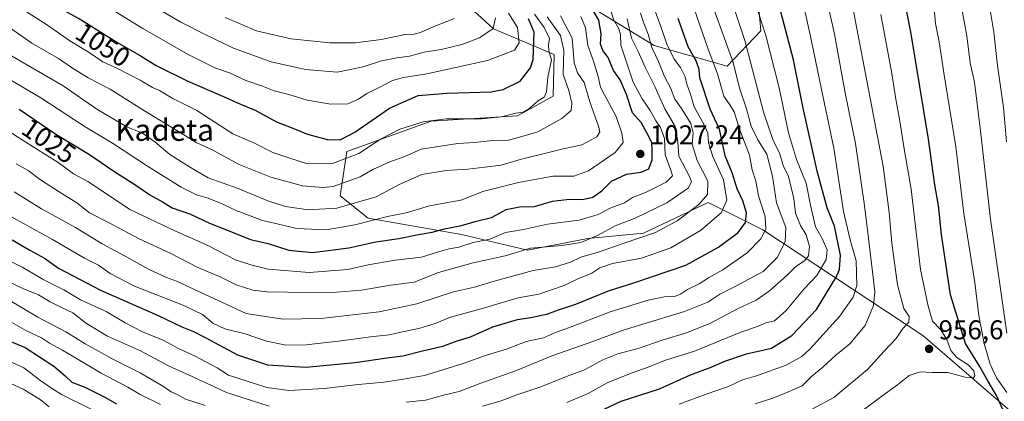
# Model space of a CAD drawing. Units: metres. Extents: x 641038 to 644485, y 4755329 to 4757713.
# Drawn here: x 643341 to 643703, y 4756122 to 4756263 of the extents above; entities that cross this region are included whole.
import ezdxf
from ezdxf.enums import TextEntityAlignment as Align

# ---------------------------------------------------------------- set-up
doc = ezdxf.new("R2010")
doc.units = ezdxf.units.M
doc.header["$MEASUREMENT"] = 0
for name, color, linetype, lineweight in [('Arbolado forestal CxS', 92, 'Continuous', 0), ('Curva de nivel maestra', 30, 'Continuous', 30), ('Curva de nivel normal', 30, 'Continuous', 0), ('Matorral CxS', 135, 'Continuous', 0), ('Punto de cota en terreno', 7, 'Continuous', 0), ('Rótulo de curva de nivel directora', 7, 'Continuous', 0), ('Rótulo de punto de cota en terreno', 7, 'Continuous', 0), ('Texto cartográfico', 7, 'Continuous', 0)]:
    doc.layers.add(name, color=color, linetype=linetype, lineweight=lineweight)
doc.styles.add('Style-Arial', font='txt')

# ---------------------------------------------------------------- blocks, each defined once
blk = doc.blocks.new('*U13')
at = {"layer": 'Arbolado forestal CxS', "color": 92, "linetype": 'Continuous', "lineweight": 0}
for points in [[(643719.5133, 4756106.5273, 941.5827), (643673.1433, 4756146.6571, 958.3797), (643614.2393, 4756185.5321, 996.9417), (643594.1882, 4756195.5643, 1010.486), (643570.3751, 4756184.2789, 1012.6982), (643549.8593, 4756182.3315, 1017.0798), (643527.7313, 4756178.0061, 1016.173), (643503.4647, 4756183.7937, 1024.1544), (643469.1291, 4756189.7345, 1032.3767), (643458.8323, 4756198.0757, 1038.961), (643461.3397, 4756214.3775, 1048.4457), (643492.3408, 4756225.4557, 1045.838), (643524.0495, 4756227.4629, 1045.579), (643537.2175, 4756234.7555, 1044.0402), (643537.5009, 4756250.0063, 1044.3551), (643515.2323, 4756259.5197, 1060.614), (643483.9004, 4756288.3623, 1066.3279)], [(643525.2977, 4756283.3863, 1039.665), (643574.2577, 4756253.4011, 1009.6552), (643601.1071, 4756245.7687, 992.3972), (643613.509, 4756258.7605, 981.5073), (643611.7845, 4756278.4101, 978.6438)]]:
    blk.add_polyline3d(points, dxfattribs=at)
blk = doc.blocks.new('5PATER')
at = {"layer": 'Punto de cota en terreno', "linetype": 'Continuous', "lineweight": 0}
h = blk.add_hatch(color=51, dxfattribs=at)
edge = h.paths.add_edge_path()
edge.add_ellipse((0, 0), major_axis=(-0.11, -0.111), ratio=0.999422, start_angle=0, end_angle=360)

msp = doc.modelspace()

# ---------------------------------------------------------------- linework, layer by layer
at = {"layer": 'Arbolado forestal CxS', "color": 92, "linetype": 'Continuous', "lineweight": 0}
for points in [[(643338.6854, 4756581.3827, 994.2843), (643352.3265, 4756595.6732, 991.4009), (643403.9637, 4756572.1422, 997.3692), (643428.3289, 4756553.5667, 999.4569), (643450.3729, 4756479.2655, 1013.2202), (643463.1353, 4756459.5285, 1014.9344), (643475.2079, 4756444.8213, 1014.7573), (643498.1617, 4756440.9097, 1007.156), (643520.3495, 4756400.8023, 1005.5782), (643543.8363, 4756360.6711, 1001.4804), (643582.0941, 4756327.0347, 985.7788), (643593.1027, 4756317.3553, 981.7498), (643608.8049, 4756297.3953, 976.5049), (643611.7845, 4756278.4101, 978.6438), (643613.509, 4756258.7605, 981.5073), (643601.1071, 4756245.7687, 992.3972), (643574.2577, 4756253.4011, 1009.6552), (643525.2977, 4756283.3863, 1039.665), (643456.5441, 4756317.9917, 1074.226), (643430.7137, 4756336.4453, 1085.9055), (643375.495, 4756362.4735, 1091.2775), (643296.6873, 4756392.4003, 1085.9739)], [(643456.5441, 4756317.9917, 1074.226), (643525.2977, 4756283.3863, 1039.665), (643574.2577, 4756253.4011, 1009.6552), (643601.1071, 4756245.7687, 992.3972), (643613.509, 4756258.7605, 981.5073), (643611.7845, 4756278.4101, 978.6438), (643608.8049, 4756297.3953, 976.5049), (643593.1027, 4756317.3553, 981.7498), (643582.0941, 4756327.0347, 985.7788)], [(643456.5441, 4756317.9917, 1074.226), (643460.0887, 4756295.8869, 1084.3253), (643483.9004, 4756288.3623, 1066.3279), (643515.2323, 4756259.5197, 1060.614), (643537.5009, 4756250.0063, 1044.3551), (643537.2175, 4756234.7555, 1044.0402), (643524.0495, 4756227.4629, 1045.579), (643492.3408, 4756225.4557, 1045.838), (643461.3397, 4756214.3775, 1048.4457), (643458.8323, 4756198.0757, 1038.961), (643469.1291, 4756189.7345, 1032.3767), (643503.4647, 4756183.7937, 1024.1544), (643527.7313, 4756178.0061, 1016.173), (643549.8593, 4756182.3315, 1017.0798), (643570.3751, 4756184.2789, 1012.6982), (643594.1882, 4756195.5643, 1010.486), (643614.2393, 4756185.5321, 996.9417), (643673.1433, 4756146.6571, 958.3797), (643719.5133, 4756106.5273, 941.5827)]]:
    msp.add_polyline3d(points, dxfattribs=at)
at = {"layer": 'Curva de nivel maestra', "color": 30, "linetype": 'Continuous', "lineweight": 30, "flags": 128}
for points, elevation in [([(643703.62, 4756116.8901), (643700.2, 4756124.5501), (643696.98, 4756129.9001), (643693.74, 4756135.6101), (643688.76, 4756143.6801), (643683.23, 4756161.5701), (643679.99, 4756183.8001), (643678.9, 4756194.5101), (643677.46, 4756202.0601), (643675.14, 4756218.8201), (643668.84, 4756257.5901), (643665.71, 4756273.3401), (643663.09, 4756282.5401), (643659.66, 4756296.3101), (643649.34, 4756332.2201), (643645.32, 4756345.2201), (643643.29, 4756356.8801), (643639.4, 4756373.0601), (643635.68, 4756392.9201), (643627.77, 4756427.0601), (643622.62, 4756453.5501), (643619.3, 4756469.8801), (643616.14, 4756494.3901), (643615.17, 4756506.4301)], 950), ([(643340.8, 4756229.9401), (643354.29, 4756220.7701), (643366.69, 4756213.1701), (643375.65, 4756207.0501), (643383.73, 4756201.9001), (643388.94, 4756198.3801), (643393.54, 4756195.8501), (643397.14, 4756193.6501), (643403.79, 4756191.2501), (643410.78, 4756187.9201), (643418.97, 4756184.7801), (643425.84, 4756181.8901), (643432.39, 4756180.4501), (643440, 4756178.0401), (643448.72, 4756177.2001), (643462.07, 4756178.8901), (643472, 4756181.1401), (643480.4, 4756182.3101), (643487.64, 4756183.8401), (643492.74, 4756184.6501), (643497.17, 4756185.8801), (643503.47, 4756187.0601), (643508.52, 4756188.5101), (643514.52, 4756190.0701), (643519.94, 4756192.9801), (643524.78, 4756193.9101), (643530.31, 4756194.0801), (643536.91, 4756196.0401), (643543.18, 4756196.8101), (643547.94, 4756196.6901), (643551.75, 4756197.5601), (643555.01, 4756199.8701), (643558.66, 4756203.4601), (643564.1, 4756205.9701), (643569.5, 4756206.7301), (643572.4, 4756208.0101), (643573.52, 4756211.2401), (643573.56, 4756214.7401), (643573.43, 4756217.6901), (643571.65, 4756221.1601), (643569.47, 4756224.9801), (643566.29, 4756228.5401), (643564.12, 4756235.3001), (643561.78, 4756240.7301), (643559.39, 4756244.1701), (643557.36, 4756248.8801), (643555.39, 4756251.5501), (643554.56, 4756253.8801), (643554.85, 4756257.6401), (643553.95, 4756262.6401), (643550.21, 4756269.1901)], 1025), ([(643551.99, 4756117.6901), (643562.2, 4756122.4601), (643576.24, 4756127.0301), (643587.61, 4756132.1401), (643595.29, 4756134.9201), (643600.29, 4756137.1201), (643608.3, 4756139.9101), (643617.45, 4756142.0001), (643624.87, 4756146.5501), (643634.03, 4756156.2201), (643641.28, 4756168.1001), (643642.4, 4756170.9401), (643642.78, 4756176.1901), (643640.58, 4756186.8001), (643637.94, 4756193.6401), (643634.39, 4756206.5501), (643629.12, 4756230.2601), (643625.52, 4756248.0601), (643619.72, 4756269.8701)], 975), ([(643356.32, 4756266.8901), (643363.66, 4756262.8201), (643376.73, 4756254.5301), (643385.67, 4756249.4501), (643391.27, 4756245.9501), (643402.88, 4756240.2601), (643415.94, 4756234.5801), (643422.19, 4756231.7101), (643427.56, 4756229.5501), (643435.46, 4756225.3001), (643441.46, 4756222.9601), (643446.81, 4756220.6601), (643454.13, 4756218.7901), (643458.83, 4756218.6501), (643464.22, 4756221.4001), (643477.03, 4756230.3201), (643487.57, 4756234.9801), (643498.02, 4756235.8401), (643514.33, 4756236.2601), (643518.77, 4756237.1001), (643525.02, 4756240.2101), (643528.79, 4756245.1101), (643529.84, 4756248.2201), (643530.13, 4756258.2201), (643528.09, 4756263.2201)], 1050), ([(643338.24, 4756181.8701), (643344.73, 4756177.9701), (643350.14, 4756175.0301), (643355.31, 4756171.4401), (643370.69, 4756163.3101), (643392.01, 4756153.9501), (643400.66, 4756149.8401), (643404.98, 4756148.1201), (643409.44, 4756145.6901), (643414.31, 4756143.2001), (643421.08, 4756139.4401), (643432.2, 4756135.7801), (643446.27, 4756134.8901), (643464.41, 4756136.6801), (643476.08, 4756138.4201), (643481.95, 4756139.0901), (643489.58, 4756141.0601), (643496.63, 4756142.6801), (643501.89, 4756144.6201), (643506.82, 4756146.1601), (643514.98, 4756149.7801), (643524.11, 4756152.4801), (643528.98, 4756153.2201), (643535.16, 4756154.6001), (643539.1, 4756156.0601), (643545.53, 4756158.2001), (643557.54, 4756163.0901), (643567.19, 4756166.0601), (643585.96, 4756172.4601), (643597.94, 4756179.1501), (643605.2, 4756184.5701), (643607.84, 4756188.1901), (643608.29, 4756191.8001), (643606.85, 4756196.2201), (643604.84, 4756200.6501), (643603.02, 4756206.5101), (643600.36, 4756212.7601), (643598.28, 4756222.5501), (643594.93, 4756229.9601), (643591.13, 4756241.4601), (643590.85, 4756244.5201), (643589.76, 4756247.7101), (643586.82, 4756252.8801), (643583.13, 4756263.2801)], 1000), ([(643333.48, 4756146.0801), (643343.06, 4756142.1401), (643348.37, 4756138.7901), (643353.64, 4756135.3101), (643357.74, 4756131.8001), (643360.21, 4756129.4501), (643364.96, 4756127.5501), (643372.53, 4756123.7801), (643376.65, 4756121.4201)], 975)]:
    msp.add_lwpolyline(points, dxfattribs=dict(at, elevation=elevation))
at = {"layer": 'Curva de nivel normal', "color": 30, "linetype": 'Continuous', "lineweight": 0, "flags": 128}
for points, elevation in [([(643665.68, 4756497.8), (643663.94, 4756486.7), (643663.69, 4756470.37), (643665.32, 4756443.26), (643668.29, 4756424.72), (643670.17, 4756408.1), (643671.39, 4756380.38), (643674.18, 4756358.34), (643675.71, 4756344.02), (643676.66, 4756340.09), (643676.96, 4756336.68), (643678.07, 4756329.83), (643681.22, 4756320.38), (643689.59, 4756300.39), (643695.81, 4756278.94), (643699.18, 4756258.23), (643700.58, 4756245.94), (643702.71, 4756230.56), (643703.9, 4756217.88)], 935), ([(643511.23, 4756120.54), (643517.71, 4756122.4), (643523.8, 4756124.71), (643532.58, 4756127.76), (643542.74, 4756131.82), (643548.74, 4756133.98), (643555.45, 4756137.62), (643560.94, 4756139.81), (643568.43, 4756141.77), (643577.59, 4756145.04), (643585.82, 4756147.44), (643594.78, 4756151.08), (643605.46, 4756156.69), (643611.83, 4756159.64), (643616.74, 4756162.99), (643623.07, 4756168.7), (643626.4, 4756171.95), (643629.56, 4756174.06), (643630.99, 4756175.93), (643631.39, 4756179.37), (643630.23, 4756183.6), (643628.1, 4756187.14), (643626.28, 4756191.68), (643625.68, 4756196.98), (643623.66, 4756205.14), (643621.72, 4756209.2), (643620.43, 4756213.89), (643618.09, 4756218.33), (643614.64, 4756228.47), (643607.6, 4756255.23), (643594.47, 4756294.8)], 985), ([(643483.15, 4756122.1), (643490.2, 4756122.85), (643497.4, 4756124.78), (643502.6, 4756125.94), (643510.54, 4756129), (643523.7, 4756133.78), (643537.1, 4756139.2), (643551.78, 4756144.38), (643562.91, 4756148.63), (643585.45, 4756155.5), (643594.07, 4756158.89), (643598.4, 4756161.76), (643604.07, 4756164.62), (643614.4, 4756170.2), (643619.53, 4756175.33), (643622.52, 4756181.12), (643622.73, 4756186.36), (643619.23, 4756195.5), (643617.79, 4756205.28), (643615.74, 4756213.32), (643612.37, 4756218.63), (643610, 4756223.66), (643608.25, 4756230.06), (643605.71, 4756237.6), (643603.35, 4756247.13), (643592.35, 4756277.81)], 990), ([(643542.26, 4756121.91), (643550.04, 4756125.29), (643557.26, 4756129.35), (643566.26, 4756132.88), (643572.07, 4756134.89), (643578.52, 4756137.47), (643589.11, 4756140.9), (643606.22, 4756147.88), (643612.33, 4756149.91), (643615.76, 4756151.35), (643618.5, 4756152.05), (643622.76, 4756155.67), (643629.4, 4756163.75), (643634.09, 4756168.72), (643637.53, 4756174.61), (643637.94, 4756178.08), (643636.02, 4756182.33), (643633.57, 4756186.65), (643631.73, 4756194.64), (643630.22, 4756202.7), (643626.58, 4756211.4), (643623.71, 4756221.19), (643620.3, 4756237.78), (643615.39, 4756257), (643608.66, 4756277.96)], 980), ([(643703.97, 4756147.46), (643697.96, 4756189.44), (643694.12, 4756222.96), (643692.04, 4756239.81), (643690.43, 4756247.01), (643689.29, 4756256.96), (643685.35, 4756278.16)], 940), ([(643335.38, 4756191.77), (643353.14, 4756181.99), (643364.83, 4756175.05), (643370.04, 4756172.51), (643374.3, 4756169.38), (643383.2, 4756164.8), (643401.34, 4756157.7), (643408.22, 4756154.3), (643411.99, 4756151.13), (643416.42, 4756149.08), (643423.99, 4756147.16), (643431.74, 4756144.58), (643438.4, 4756143.15), (643445.4, 4756143.02), (643450.5, 4756143.69), (643458.29, 4756144.48), (643471.04, 4756146.19), (643477.02, 4756146.84), (643481.11, 4756147.83), (643487.78, 4756149.13), (643493.74, 4756151.04), (643499.4, 4756153.35), (643510.7, 4756156.44), (643524.3, 4756160.46), (643531.96, 4756161.81), (643541.21, 4756165), (643546.27, 4756167.44), (643551.4, 4756169.5), (643554.31, 4756171.5), (643559.02, 4756173.06), (643569.64, 4756175.11), (643580.4, 4756178.85), (643591.4, 4756185.24), (643598.96, 4756191.8), (643601.03, 4756196.38), (643599.83, 4756203.88), (643595.9, 4756212.55), (643594.25, 4756217.55), (643593.98, 4756221.13), (643592.72, 4756224.2), (643588.99, 4756230.81), (643587.62, 4756235.44), (643586.27, 4756239.1), (643585.66, 4756241.86), (643584.03, 4756245.24), (643581.65, 4756248.32), (643579, 4756253.86), (643576.82, 4756260.3), (643572.91, 4756270.72)], 1005), ([(643516.01, 4756263.48), (643515.15, 4756259.56), (643510.07, 4756256.2), (643503.65, 4756253.7), (643495.98, 4756251.83), (643489.69, 4756250.85), (643484.33, 4756249.42), (643479.74, 4756248.86), (643474.06, 4756247.67), (643467.34, 4756245.44), (643457.72, 4756243.58), (643446.07, 4756244.46), (643433.53, 4756247.33), (643419.64, 4756252.33), (643409.24, 4756257.38), (643400.27, 4756261.98), (643385.19, 4756270.92)], 1060), ([(643583.46, 4756121.29), (643593.37, 4756125.03), (643601.58, 4756127.78), (643606.82, 4756130.23), (643611.92, 4756131.77), (643622.78, 4756135.68), (643628.58, 4756138.9), (643631.59, 4756141.53), (643642.45, 4756153.57), (643647.53, 4756160.68), (643648.76, 4756165.04), (643648.61, 4756174.04), (643646.32, 4756181.78), (643643.97, 4756192.22), (643640.31, 4756215.61), (643636.91, 4756231.88), (643631.61, 4756257.27), (643628.83, 4756270.17)], 970), ([(643611.46, 4756121.48), (643617.92, 4756123.51), (643623.91, 4756126), (643628.75, 4756128.07), (643632.24, 4756131.66), (643636.26, 4756135), (643641.14, 4756139.33), (643646.26, 4756143.6), (643651.92, 4756150.31), (643654.91, 4756157.59), (643655.42, 4756162.86), (643653.06, 4756182.4), (643651.54, 4756195.29), (643648.3, 4756217.33), (643644.56, 4756235.94), (643640.59, 4756257.47), (643637.4, 4756271.82)], 965), ([(643322.27, 4756231.3), (643342.29, 4756218.4), (643355.14, 4756210.24), (643360.79, 4756206.17), (643366.09, 4756203.23), (643372.26, 4756199.23), (643381.48, 4756192.98), (643398.1, 4756185.09), (643409.76, 4756180), (643420.43, 4756174.45), (643426.03, 4756172.59), (643432.35, 4756171.03), (643447.43, 4756169.82), (643461.64, 4756170.95), (643469.16, 4756172.63), (643479.08, 4756174.39), (643488.79, 4756175.49), (643494.66, 4756177.34), (643498.92, 4756178.47), (643502.52, 4756179.09), (643507.8, 4756180.81), (643513.91, 4756182.06), (643519.7, 4756184.47), (643526.31, 4756185.64), (643535.07, 4756187.53), (643546.74, 4756189.05), (643553.74, 4756191.11), (643558.4, 4756193.65), (643563.4, 4756195.44), (643566.4, 4756197.35), (643571.1, 4756199.26), (643578.72, 4756203.06), (643580.99, 4756205.37), (643580.45, 4756207.41), (643578.37, 4756213.09), (643578.12, 4756219.15), (643576.58, 4756223.22), (643574.76, 4756225.88), (643572.88, 4756229.48), (643569.91, 4756233.72), (643566.58, 4756239.82), (643562.04, 4756253.52), (643561.88, 4756257.36), (643561.34, 4756259.48), (643559.47, 4756262.62), (643558.31, 4756266.46)], 1020), ([(643333.93, 4756175.74), (643342.21, 4756171.69), (643349.72, 4756167.2), (643357.21, 4756163.42), (643363.34, 4756159.74), (643372.85, 4756155.4), (643379.76, 4756151.24), (643386.41, 4756147.89), (643393.55, 4756145.03), (643399.65, 4756141.7), (643405.53, 4756138.96), (643413.61, 4756134.67), (643417.85, 4756131.99), (643431.96, 4756127.52), (643439.96, 4756126.39), (643453.07, 4756127.04), (643464.4, 4756128.5), (643474.9, 4756129.39), (643481.41, 4756130.42), (643489.9, 4756131.92), (643504.14, 4756136.27), (643512.69, 4756139.37), (643520.02, 4756141.58), (643527.26, 4756144.35), (643533.62, 4756145.77), (643538.07, 4756147.65), (643544.1, 4756149.87), (643558.18, 4756155.34), (643572.1, 4756159.65), (643578.07, 4756160.83), (643581.73, 4756160.95), (643584.05, 4756161.76), (643586.61, 4756163.58), (643590.9, 4756165.61), (643594.33, 4756167.8), (643599.53, 4756170.81), (643608.46, 4756177.09), (643613.56, 4756182.15), (643615.31, 4756185.7), (643615.11, 4756190.4), (643612.67, 4756197.96), (643611.64, 4756203.4), (643610.35, 4756207.57), (643609.3, 4756212.97), (643605.65, 4756222.57), (643603.69, 4756228.88), (643602.14, 4756231.5), (643599.89, 4756234.7), (643597.63, 4756242.92), (643594.16, 4756252.01), (643589.06, 4756266.87)], 995), ([(643338.98, 4756199.48), (643349.03, 4756193.17), (643361.56, 4756186.37), (643371.36, 4756180.38), (643381.2, 4756175.11), (643388.34, 4756171.08), (643395, 4756167.99), (643399.1, 4756166.54), (643403.93, 4756164.16), (643424.32, 4756154.68), (643437.77, 4756152.59), (643451.76, 4756152.9), (643473.22, 4756155.36), (643487.07, 4756158.28), (643500.52, 4756162.66), (643508.24, 4756164.38), (643515.08, 4756166.53), (643529.8, 4756170.49), (643538.07, 4756171.86), (643543.5, 4756173.6), (643547.32, 4756175.44), (643553.69, 4756177.22), (643562.95, 4756180.49), (643574.74, 4756184.48), (643582.74, 4756188.8), (643590.74, 4756194.81), (643593.93, 4756198.48), (643594.07, 4756203.42), (643590.12, 4756211.03), (643588.26, 4756217.04), (643588.67, 4756221.22), (643587.76, 4756224.66), (643584.38, 4756230.14), (643581.88, 4756233.59), (643580.34, 4756237.82), (643578.12, 4756241.97), (643575.9, 4756247.5), (643573.45, 4756252.63), (643572.13, 4756257.56), (643570.55, 4756261.51), (643569.25, 4756265.2)], 1010), ([(643341.44, 4756267.14), (643351.29, 4756260.85), (643359.48, 4756255.12), (643366.64, 4756250.79), (643371.57, 4756247.38), (643377.02, 4756244.83), (643385.38, 4756240.53), (643389.82, 4756237.93), (643392.4, 4756236.78), (643397.1, 4756234), (643406.19, 4756229.38), (643419.4, 4756220.86), (643427.39, 4756217.46), (643434.14, 4756213.91), (643440.37, 4756211.82), (643446.81, 4756209.82), (643456.07, 4756209.88), (643465.74, 4756213.58), (643473.74, 4756218.84), (643480.74, 4756222.52), (643489.4, 4756225.27), (643497.84, 4756226.3), (643510.84, 4756226.36), (643518.18, 4756227.06), (643523.4, 4756228.44), (643526.02, 4756228.86), (643528.2, 4756230.08), (643531.62, 4756233.01), (643533.86, 4756234.38), (643534.76, 4756236.34), (643535.25, 4756241.75), (643536.53, 4756248.02), (643535.58, 4756251.42), (643535.4, 4756253.55), (643535.78, 4756255.9), (643533.85, 4756259.96), (643530.35, 4756264.93)], 1045), ([(643376.12, 4756265.9), (643386.3, 4756259.66), (643402.99, 4756249.98), (643412.75, 4756245.1), (643418.12, 4756243.3), (643424.22, 4756240.48), (643430.3, 4756238.38), (643434.54, 4756236.67), (643440.04, 4756235.27), (643446.72, 4756233.22), (643455.38, 4756231.79), (643461.68, 4756231.94), (643465.55, 4756233.57), (643468.69, 4756235.67), (643473.74, 4756238.1), (643478.07, 4756240.5), (643482.11, 4756241.62), (643490.71, 4756242.9), (643513, 4756247.88), (643523, 4756251.64), (643524.68, 4756254.38), (643524.07, 4756259.92), (643520.76, 4756265.31)], 1055), ([(643632.15, 4756119.37), (643640.4, 4756123.84), (643652.69, 4756134.1), (643658.83, 4756140.88), (643663.34, 4756145.55), (643665.78, 4756149.22), (643667.91, 4756151.55), (643668.08, 4756153.55), (643666.07, 4756156.51), (643663.75, 4756165.24), (643661.64, 4756180.62), (643660.67, 4756191.83), (643658.5, 4756208.9), (643647.25, 4756267.89)], 960), ([(643704.02, 4756125.64), (643700.17, 4756130.97), (643697.81, 4756136.1), (643695.68, 4756143.62), (643693.71, 4756153.87), (643692.17, 4756166.07), (643688.15, 4756191.55), (643685.26, 4756216.08), (643680.81, 4756243.29), (643679.1, 4756254.68), (643677.78, 4756261.42), (643677.08, 4756268.22)], 945), ([(643327.44, 4756246.57), (643348.77, 4756234.06), (643365.12, 4756223.42), (643375.16, 4756217.45), (643388.07, 4756208.95), (643400.4, 4756201.25), (643406.07, 4756198.37), (643410.34, 4756197.14), (643415.47, 4756195.09), (643420, 4756192.81), (643429.94, 4756189.04), (643442.97, 4756185.95), (643453.68, 4756185.45), (643464.25, 4756187.32), (643476.3, 4756190.41), (643483.07, 4756191.79), (643491.74, 4756194.28), (643503.19, 4756196.44), (643511.3, 4756199.58), (643524.37, 4756202.96), (643531.74, 4756204.27), (643537.07, 4756205.31), (643544.77, 4756205.2), (643550.2, 4756207.18), (643559.94, 4756214), (643562.87, 4756217.62), (643562.47, 4756221.12), (643560.35, 4756227.17), (643556.1, 4756235.22), (643554.52, 4756238.02), (643553.7, 4756241.94), (643552.02, 4756247.53), (643549.88, 4756253.36), (643549.04, 4756259.81), (643547.4, 4756264.07)], 1030), ([(643333.5, 4756262.58), (643345.52, 4756254.19), (643355.36, 4756248.57), (643360.07, 4756245.28), (643366.19, 4756241.48), (643374.31, 4756237.3), (643385.34, 4756230.33), (643400.45, 4756221.12), (643406.21, 4756217.49), (643411.8, 4756214.95), (643421.78, 4756209.59), (643433.42, 4756204.9), (643445.06, 4756201.71), (643452.63, 4756201.04), (643456.27, 4756201.48), (643466.16, 4756205.03), (643470.92, 4756207.71), (643477.12, 4756210.58), (643482.66, 4756212.48), (643488.6, 4756215.17), (643502.07, 4756217.3), (643508.28, 4756217.6), (643514.97, 4756218.41), (643520.75, 4756218.56), (643526.47, 4756220.09), (643531.57, 4756221.58), (643540.4, 4756226.47), (643543.76, 4756229.45), (643544.02, 4756232.15), (643542.91, 4756236.73), (643540.81, 4756242.65), (643541.08, 4756251.56), (643539.9, 4756257.05), (643534.94, 4756263.91)], 1040), ([(643337.16, 4756249.98), (643357.03, 4756238.51), (643369.35, 4756229.96), (643380.48, 4756223.46), (643386.17, 4756221.09), (643390.75, 4756217.89), (643396.25, 4756213.22), (643403.52, 4756208.64), (643410.37, 4756204.68), (643421.42, 4756200.67), (643432.22, 4756196.21), (643438.82, 4756194.09), (643447.14, 4756192.89), (643457.59, 4756193.5), (643472.07, 4756197.69), (643480.52, 4756202.2), (643488.86, 4756205.82), (643497.85, 4756207.4), (643505.74, 4756207.78), (643512.07, 4756208.62), (643518.04, 4756209.29), (643525.03, 4756211.4), (643535.02, 4756213.8), (643540.81, 4756215.3), (643547.74, 4756216.73), (643553.22, 4756219.7), (643554.35, 4756221.57), (643554, 4756223.3), (643550.64, 4756232.63), (643548.52, 4756239.72), (643546.07, 4756243.35), (643544.95, 4756247.03), (643544.11, 4756256.02), (643539.93, 4756264.27)], 1035), ([(643339.7, 4756209.81), (643344.17, 4756207.31), (643348.71, 4756203.94), (643355.6, 4756199.43), (643362.08, 4756195.5), (643366.73, 4756191.78), (643373.93, 4756188.08), (643384.77, 4756182.25), (643396.6, 4756176.74), (643406.27, 4756171.79), (643415.03, 4756168.07), (643420.66, 4756165.2), (643426.72, 4756163.31), (643432.04, 4756162.64), (643454.49, 4756162.35), (643466.72, 4756163.28), (643477.34, 4756165.08), (643486.06, 4756166.29), (643495.07, 4756169.74), (643507.77, 4756173.38), (643519.48, 4756175.98), (643528.88, 4756178.7), (643540.52, 4756179.7), (643547.37, 4756180.86), (643553.71, 4756183.51), (643560.02, 4756186.98), (643567.37, 4756189.78), (643578.93, 4756195.43), (643586.78, 4756200.81), (643588, 4756203.21), (643587.39, 4756204.87), (643583.37, 4756212.56), (643583.01, 4756217.88), (643582, 4756223.55), (643578.27, 4756230), (643574.63, 4756238.01), (643571.01, 4756245.33), (643568.4, 4756251.16), (643566.01, 4756256), (643564.4, 4756263.18)], 1015), ([(643416.63, 4756263.68), (643428.07, 4756258.77), (643440.82, 4756255.86), (643455.08, 4756254.36), (643464.45, 4756254.38), (643473.92, 4756255.57), (643482.7, 4756257.39), (643486.07, 4756257.52), (643488.4, 4756258.09), (643493.07, 4756260.22), (643500.86, 4756263.29)], 1065), ([(643657.7, 4756264.7), (643661.72, 4756243.1), (643663.12, 4756233.6), (643664.56, 4756226.22), (643666.39, 4756214.62), (643668.79, 4756200.51), (643672.23, 4756170.84), (643675, 4756157.4), (643676.62, 4756151.87), (643679.74, 4756148.64), (643681.93, 4756145.1), (643683.34, 4756141.1), (643685.64, 4756138.45), (643689.7, 4756135.85), (643691.87, 4756133.66), (643692.2, 4756131.8), (643691.66, 4756131.01)], 955), ([(643335.76, 4756166.92), (643342.18, 4756163.94), (643347.92, 4756161.62), (643352.26, 4756158.94), (643356.7, 4756156.73), (643360.53, 4756155.01), (643365.66, 4756150.98), (643373.3, 4756146.38), (643385.4, 4756140.92), (643395.74, 4756135.47), (643404.74, 4756131.37), (643417.07, 4756125.61), (643432.74, 4756120.58)], 990), ([(643336.76, 4756159.88), (643347.74, 4756153.4), (643357.98, 4756148), (643365.14, 4756143.54), (643369.98, 4756140.9), (643375.32, 4756137.85), (643385.32, 4756132.92), (643393.97, 4756127.78), (643396.71, 4756125.86), (643399.23, 4756124.71), (643401.99, 4756123.14), (643409.23, 4756120.84)], 985), ([(643338.2, 4756151.35), (643343.31, 4756148.49), (643349.09, 4756145.7), (643352.04, 4756143.81), (643356.79, 4756141.23), (643370.94, 4756132.74), (643380.79, 4756127.59), (643385.33, 4756124.93), (643392.78, 4756121.23)], 980), ([(643336.73, 4756137.44), (643342.51, 4756134.66), (643348.8, 4756129.86), (643352.41, 4756127.46), (643356.39, 4756124.86), (643367.26, 4756119.44)], 970), ([(643691.66, 4756131.01), (643688.62, 4756131.32), (643682.24, 4756132.93), (643676.39, 4756133.02), (643672.07, 4756133.2), (643668.07, 4756131.9), (643663.74, 4756128.43), (643657.96, 4756124.25), (643651.32, 4756119.25)], 955), ([(643334.64, 4756130.38), (643342.26, 4756126.8), (643348.54, 4756123.01), (643351.9, 4756120.3)], 965)]:
    msp.add_lwpolyline(points, dxfattribs=dict(at, elevation=elevation))
at = {"layer": 'Matorral CxS', "color": 135, "linetype": 'Continuous', "lineweight": 0}
for points in [[(643296.6873, 4756392.4003, 1085.9739), (643375.495, 4756362.4735, 1091.2775), (643430.7137, 4756336.4453, 1085.9055), (643456.5441, 4756317.9917, 1074.226), (643460.0887, 4756295.8869, 1084.3253), (643483.9004, 4756288.3623, 1066.3279), (643515.2323, 4756259.5197, 1060.614), (643537.5009, 4756250.0063, 1044.3551), (643537.2175, 4756234.7555, 1044.0402), (643524.0495, 4756227.4629, 1045.579), (643492.3408, 4756225.4557, 1045.838), (643461.3397, 4756214.3775, 1048.4457), (643458.8323, 4756198.0757, 1038.961), (643469.1291, 4756189.7345, 1032.3767), (643503.4647, 4756183.7937, 1024.1544), (643527.7313, 4756178.0061, 1016.173), (643549.8593, 4756182.3315, 1017.0798), (643570.3751, 4756184.2789, 1012.6982), (643594.1882, 4756195.5643, 1010.486), (643614.2393, 4756185.5321, 996.9417), (643673.1433, 4756146.6571, 958.3797), (643719.5133, 4756106.5273, 941.5827)], [(643456.5441, 4756317.9917, 1074.226), (643460.0887, 4756295.8869, 1084.3253), (643483.9004, 4756288.3623, 1066.3279), (643515.2323, 4756259.5197, 1060.614), (643537.5009, 4756250.0063, 1044.3551), (643537.2175, 4756234.7555, 1044.0402), (643524.0495, 4756227.4629, 1045.579), (643492.3408, 4756225.4557, 1045.838), (643461.3397, 4756214.3775, 1048.4457), (643458.8323, 4756198.0757, 1038.961), (643469.1291, 4756189.7345, 1032.3767), (643503.4647, 4756183.7937, 1024.1544), (643527.7313, 4756178.0061, 1016.173), (643549.8593, 4756182.3315, 1017.0798), (643570.3751, 4756184.2789, 1012.6982), (643594.1882, 4756195.5643, 1010.486), (643614.2393, 4756185.5321, 996.9417), (643673.1433, 4756146.6571, 958.3797), (643719.5133, 4756106.5273, 941.5827)]]:
    msp.add_polyline3d(points, dxfattribs=at)

# ---------------------------------------------------------------- block references
at = {"layer": 'Arbolado forestal CxS', "color": 92, "linetype": 'Continuous', "lineweight": 0}
msp.add_blockref('*U13', (0, 0), dxfattribs=at)
at = {"layer": 'Punto de cota en terreno', "color": 7, "linetype": 'Continuous', "lineweight": 0, "xscale": 10, "yscale": 10, "zscale": 10}
for p in [(643569.21, 4756213.44, 1027.24), (643675.36, 4756141.67, 956.6)]:
    msp.add_blockref('5PATER', p, dxfattribs=at)

# ---------------------------------------------------------------- texts
at = {"layer": 'Rótulo de curva de nivel directora', "color": 7, "linetype": 'Continuous', "lineweight": 0, "style": 'Style-Arial'}
for s, rotation, p in [('1050', 327.614028, (643371.6562, 4756253.5717)), ('1025', 325.793675, (643351.7618, 4756218.2146))]:
    msp.add_text(s, height=7, rotation=rotation, dxfattribs=at).set_placement(p, align=Align.MIDDLE_CENTER)
at = {"layer": 'Rótulo de punto de cota en terreno', "color": 7, "linetype": 'Continuous', "lineweight": 0, "style": 'Style-Arial'}
for s, p in [('1027,24', (643572.7378, 4756216.9678)), ('956,6', (643678.8878, 4756145.1978))]:
    msp.add_text(s, height=7, dxfattribs=at).set_placement(p)
at = {"layer": 'Texto cartográfico', "color": 7, "linetype": 'Continuous', "lineweight": 0, "style": 'Style-Arial'}
msp.add_text('Kadeta', height=8, dxfattribs=at).set_placement((643394.337, 4756222.2602), align=Align.MIDDLE_CENTER)

doc.saveas('drawing.dxf')
